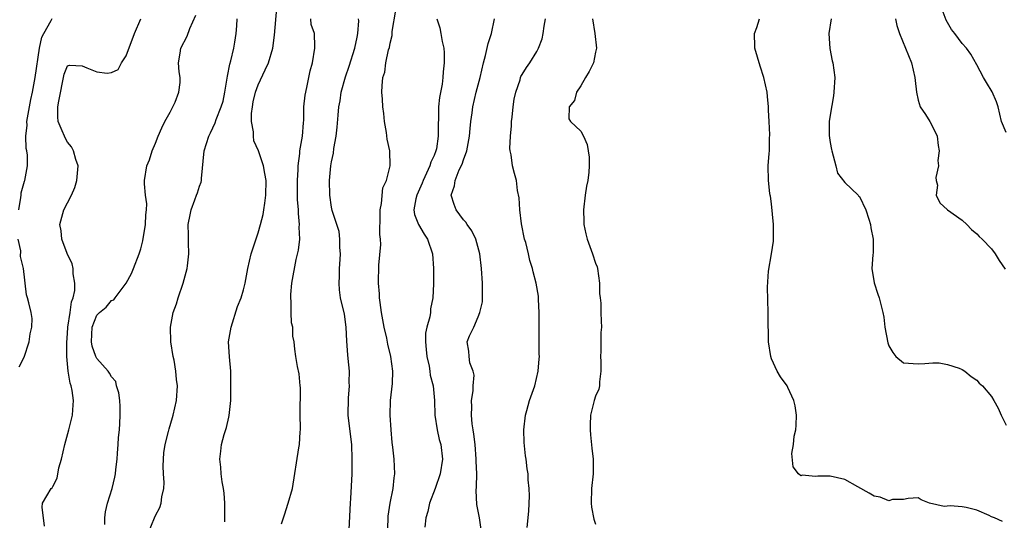
# Model space of a CAD drawing. Units: inches. Extents: x 2544000 to 2547000, y 1557000 to 1560000.
# Drawn here: x 2544266 to 2544401, y 1559467 to 1559535 of the extents above; entities that cross this region are included whole.
import ezdxf

# ---------------------------------------------------------------- set-up
doc = ezdxf.new("R2010")
doc.units = ezdxf.units.IN
doc.header["$MEASUREMENT"] = 0
doc.layers.add('LD25441557_2ft', color=95, linetype='Continuous')

msp = doc.modelspace()

# ---------------------------------------------------------------- linework, layer by layer
at = {"layer": 'LD25441557_2ft'}
for points, elevation in [([(2544294.46, 1559466.46), (2544294.47, 1559467), (2544294.45, 1559467.55), (2544294.46, 1559469), (2544294.35, 1559470.35), (2544294.27, 1559471), (2544294.1, 1559471.9), (2544293.96, 1559473), (2544293.9, 1559473.89), (2544293.75, 1559475), (2544293.9, 1559476.1), (2544294, 1559477), (2544294.38, 1559478.38), (2544294.69, 1559479.31), (2544295, 1559480.73), (2544295.06, 1559480.94), (2544295.25, 1559483), (2544295.29, 1559485), (2544295.25, 1559487), (2544295.07, 1559488.93), (2544294.96, 1559491), (2544295.3, 1559493), (2544296.18, 1559495.82), (2544296.66, 1559497), (2544297, 1559498.07), (2544297.23, 1559499), (2544297.58, 1559501), (2544298.05, 1559503), (2544299, 1559505.86), (2544299.34, 1559507), (2544299.66, 1559508.34), (2544299.78, 1559509), (2544299.89, 1559509.89), (2544300.05, 1559511), (2544300.07, 1559513), (2544299.92, 1559513.92), (2544299.72, 1559515), (2544299.04, 1559517), (2544298.39, 1559518.39), (2544298.35, 1559519), (2544298.37, 1559519.63), (2544298.09, 1559521), (2544298.11, 1559522.11), (2544298.21, 1559523), (2544298.32, 1559523.68), (2544298.63, 1559525), (2544299, 1559526.03), (2544299.94, 1559528.06), (2544300.39, 1559529), (2544300.99, 1559531), (2544301.23, 1559532.77), (2544301.54, 1559536.46)], 7682), ([(2544316.62, 1559465), (2544316.73, 1559466.73), (2544316.75, 1559467.25), (2544316.99, 1559469), (2544317.39, 1559471), (2544317.55, 1559472.45), (2544317.64, 1559473), (2544317.54, 1559475), (2544317.37, 1559476.63), (2544317.28, 1559477.28), (2544317.14, 1559479), (2544317.01, 1559481), (2544317.06, 1559483), (2544317.32, 1559485.32), (2544317.37, 1559487), (2544317.09, 1559489), (2544316.68, 1559490.68), (2544316.53, 1559491.47), (2544316.19, 1559493), (2544315.84, 1559495), (2544315.63, 1559496.37), (2544315.56, 1559497), (2544315.53, 1559497.53), (2544315.4, 1559499), (2544315.46, 1559501.46), (2544315.73, 1559504.27), (2544315.69, 1559505), (2544315.6, 1559505.6), (2544315.66, 1559508.34), (2544315.65, 1559509), (2544315.83, 1559509.83), (2544316.01, 1559511.99), (2544316.49, 1559513), (2544317, 1559515), (2544316.97, 1559517), (2544316.61, 1559518.61), (2544316.5, 1559519.5), (2544316.22, 1559521), (2544316.12, 1559522.12), (2544316.02, 1559523), (2544315.94, 1559524.06), (2544315.88, 1559525), (2544315.89, 1559525.89), (2544316.01, 1559527), (2544316.27, 1559527.73), (2544316.41, 1559529), (2544316.79, 1559530.79), (2544316.89, 1559531.11), (2544317, 1559531.7), (2544317.26, 1559532.74), (2544317.28, 1559533.28), (2544317.79, 1559536.21)], 7688), ([(2544401, 1559519.54), (2544400.39, 1559521), (2544399.9, 1559523), (2544399.7, 1559523.7), (2544399.08, 1559525.08), (2544398.35, 1559526.35), (2544397.92, 1559527), (2544397, 1559528.74), (2544396.18, 1559530.18), (2544395.58, 1559531), (2544395, 1559531.66), (2544394.03, 1559533), (2544393.56, 1559533.56), (2544393, 1559534.49), (2544392.83, 1559534.83), (2544392.27, 1559536.27)], 7690), ([(2544266.35, 1559509), (2544266.64, 1559510.64), (2544266.66, 1559511), (2544266.7, 1559511.3), (2544267.12, 1559512.88), (2544267.17, 1559513), (2544267.55, 1559515), (2544267.56, 1559516.44), (2544267.47, 1559517), (2544267.36, 1559517.36), (2544267.33, 1559519), (2544267.49, 1559520.51), (2544267.46, 1559521), (2544267.53, 1559521.53), (2544267.8, 1559523), (2544268, 1559524), (2544268.22, 1559525), (2544268.59, 1559527), (2544269.18, 1559531), (2544269.5, 1559532.5), (2544269.75, 1559533), (2544270.78, 1559534.78), (2544270.92, 1559535.08)], 7674), ([(2544269.85, 1559465.85), (2544269.55, 1559468.45), (2544269.59, 1559469), (2544270.79, 1559471), (2544270.9, 1559471.1), (2544271, 1559471.27), (2544271.61, 1559472.39), (2544271.82, 1559473.82), (2544272.16, 1559475), (2544272.62, 1559477), (2544273.2, 1559479), (2544273.69, 1559481), (2544273.71, 1559481.71), (2544273.81, 1559483), (2544273.64, 1559484.37), (2544273.49, 1559485), (2544273.34, 1559485.34), (2544273.11, 1559487), (2544272.92, 1559489), (2544272.89, 1559490.89), (2544273, 1559492.12), (2544273.06, 1559493), (2544273.37, 1559495), (2544273.56, 1559496.44), (2544273.78, 1559497), (2544274, 1559498), (2544274.01, 1559499), (2544273.75, 1559500.25), (2544273.75, 1559501), (2544273.63, 1559501.63), (2544272.96, 1559503.04), (2544272.24, 1559505), (2544272.12, 1559506.12), (2544271.95, 1559507), (2544272.51, 1559509), (2544273, 1559509.93), (2544273.54, 1559511), (2544273.98, 1559512.02), (2544274.28, 1559513), (2544274.44, 1559515), (2544274.15, 1559515.85), (2544273.83, 1559517), (2544273.55, 1559517.55), (2544273, 1559518.21), (2544272.72, 1559518.72), (2544272.57, 1559519), (2544272.27, 1559519.73), (2544271.71, 1559521), (2544271.66, 1559521.66), (2544271.68, 1559523), (2544271.8, 1559523.8), (2544272.55, 1559527.45), (2544273, 1559528.59), (2544273.28, 1559528.72), (2544275, 1559528.59), (2544275.65, 1559528.35), (2544277, 1559527.77), (2544278.41, 1559527.59), (2544279, 1559527.69), (2544279.89, 1559528.11), (2544280.37, 1559529), (2544281, 1559529.99), (2544282.12, 1559533), (2544282.98, 1559535.02)], 7676), ([(2544278.1, 1559466.1), (2544278.09, 1559467), (2544278.19, 1559467.81), (2544278.44, 1559469), (2544279.07, 1559471), (2544279.46, 1559472.54), (2544279.56, 1559473), (2544279.61, 1559473.61), (2544279.76, 1559475), (2544279.8, 1559475.8), (2544279.9, 1559477), (2544279.96, 1559477.96), (2544280.08, 1559479), (2544280.14, 1559479.86), (2544280.19, 1559481), (2544280.18, 1559482.18), (2544280.12, 1559483), (2544280.02, 1559484.02), (2544279.7, 1559485), (2544279.59, 1559485.59), (2544279, 1559486.2), (2544278.74, 1559486.74), (2544278.54, 1559487), (2544277, 1559488.72), (2544276.86, 1559489), (2544276.38, 1559490.38), (2544276.25, 1559491), (2544276.35, 1559493), (2544277, 1559494.62), (2544277.38, 1559495), (2544278.27, 1559495.73), (2544279, 1559496.62), (2544279.3, 1559496.7), (2544279.51, 1559497), (2544281, 1559498.97), (2544281.71, 1559500.29), (2544282.01, 1559501), (2544282.79, 1559503), (2544283, 1559503.68), (2544283.26, 1559504.74), (2544283.63, 1559507), (2544283.68, 1559508.32), (2544283.77, 1559509), (2544283.81, 1559509.81), (2544283.65, 1559511), (2544283.49, 1559512.51), (2544283.5, 1559513), (2544283.83, 1559515), (2544284.2, 1559515.8), (2544284.56, 1559517), (2544285, 1559518.05), (2544285.36, 1559519), (2544285.84, 1559520.16), (2544286.27, 1559521), (2544287, 1559522.3), (2544287.37, 1559523), (2544287.66, 1559523.66), (2544288.19, 1559525), (2544288.35, 1559526.35), (2544288.36, 1559527), (2544288.21, 1559527.79), (2544288.13, 1559529), (2544288.35, 1559530.35), (2544288.45, 1559531), (2544289.33, 1559532.67), (2544289.68, 1559533.68), (2544290.5, 1559535.5)], 7678), ([(2544284.06, 1559465), (2544284.86, 1559467), (2544285, 1559467.32), (2544285.59, 1559468.41), (2544285.78, 1559469), (2544285.87, 1559469.87), (2544286.13, 1559471), (2544286.17, 1559471.83), (2544286.09, 1559473), (2544286.06, 1559474.06), (2544286.07, 1559475), (2544286.14, 1559475.86), (2544286.3, 1559477), (2544286.79, 1559478.79), (2544286.86, 1559479.14), (2544287.32, 1559480.68), (2544287.43, 1559481), (2544287.86, 1559483), (2544287.98, 1559485), (2544287.87, 1559485.87), (2544287.79, 1559487), (2544287.53, 1559488.47), (2544287.41, 1559489), (2544287.09, 1559491), (2544287.04, 1559493), (2544287.43, 1559495), (2544287.85, 1559496.15), (2544288.1, 1559497), (2544288.78, 1559499), (2544289.3, 1559501), (2544289.36, 1559501.36), (2544289.55, 1559503), (2544289.48, 1559504.52), (2544289.51, 1559505), (2544289.51, 1559505.51), (2544289.46, 1559507), (2544289.72, 1559508.28), (2544289.84, 1559509), (2544290.34, 1559510.34), (2544290.61, 1559511), (2544290.71, 1559511.29), (2544291, 1559512.22), (2544291.23, 1559512.77), (2544291.27, 1559513), (2544291.27, 1559513.27), (2544291.64, 1559517), (2544292.26, 1559519), (2544292.51, 1559519.49), (2544293.14, 1559520.86), (2544293.28, 1559521.28), (2544293.97, 1559523), (2544294.22, 1559523.78), (2544294.47, 1559525), (2544294.82, 1559527.18), (2544295.15, 1559528.85), (2544295.28, 1559529.28), (2544295.69, 1559531), (2544295.81, 1559531.81), (2544296.01, 1559533), (2544296.07, 1559534.07), (2544296.15, 1559535)], 7680), ([(2544302.18, 1559466.18), (2544302.57, 1559467.43), (2544303.11, 1559469), (2544303.7, 1559471), (2544304.55, 1559476.55), (2544304.65, 1559477), (2544304.72, 1559478.72), (2544304.77, 1559479), (2544304.78, 1559479.22), (2544304.73, 1559481), (2544304.78, 1559484.78), (2544304.75, 1559485), (2544304.61, 1559486.61), (2544304.36, 1559487.64), (2544304.14, 1559489), (2544304, 1559490), (2544303.89, 1559491), (2544303.75, 1559491.75), (2544303.71, 1559493), (2544303.56, 1559493.56), (2544303.52, 1559495), (2544303.52, 1559496.48), (2544303.45, 1559497), (2544303.46, 1559497.46), (2544303.59, 1559499), (2544304.2, 1559502.2), (2544304.51, 1559503.49), (2544304.66, 1559505), (2544304.61, 1559506.61), (2544304.65, 1559507), (2544304.48, 1559508.48), (2544304.49, 1559509), (2544304.38, 1559510.38), (2544304.36, 1559513), (2544304.46, 1559514.46), (2544304.44, 1559515), (2544304.68, 1559516.68), (2544304.67, 1559517), (2544305.04, 1559519), (2544305.16, 1559520.84), (2544305.22, 1559521.22), (2544305.25, 1559523), (2544305.4, 1559524.6), (2544305.64, 1559525.64), (2544306.09, 1559527.91), (2544306.39, 1559529), (2544306.75, 1559531), (2544306.75, 1559531.25), (2544306.66, 1559533), (2544306.25, 1559534.25), (2544306.18, 1559535)], 7684), ([(2544311.41, 1559465.41), (2544311.59, 1559469), (2544311.65, 1559469.65), (2544311.83, 1559473), (2544311.83, 1559475), (2544311.76, 1559477), (2544311.7, 1559477.7), (2544311.27, 1559481), (2544311.3, 1559483.3), (2544311.46, 1559485), (2544311.43, 1559485.43), (2544311.44, 1559487), (2544311.28, 1559488.72), (2544311.21, 1559489.21), (2544311.09, 1559491.09), (2544311.01, 1559493), (2544310.76, 1559494.76), (2544310.25, 1559497), (2544310.1, 1559498.1), (2544310.03, 1559499), (2544310.08, 1559499.92), (2544310.1, 1559501), (2544310.19, 1559502.19), (2544310.22, 1559503), (2544310.15, 1559503.85), (2544310.16, 1559505), (2544310.04, 1559506.04), (2544309.75, 1559507), (2544309.1, 1559508.9), (2544309, 1559509.33), (2544308.77, 1559511), (2544308.73, 1559513), (2544308.91, 1559515), (2544309, 1559515.51), (2544309.28, 1559516.72), (2544309.33, 1559517.33), (2544309.63, 1559519), (2544309.77, 1559520.23), (2544309.89, 1559521.89), (2544310.02, 1559523), (2544310.18, 1559523.82), (2544310.34, 1559525), (2544310.9, 1559527.1), (2544311.43, 1559528.57), (2544312.19, 1559531), (2544312.51, 1559532.51), (2544312.59, 1559533), (2544312.72, 1559534.72), (2544312.69, 1559535)], 7686), ([(2544323.37, 1559535), (2544323.77, 1559533.77), (2544323.93, 1559533), (2544324.09, 1559531.91), (2544324.3, 1559531), (2544324.36, 1559530.36), (2544324.38, 1559529), (2544324.21, 1559527.79), (2544324.19, 1559527), (2544324.1, 1559526.1), (2544323.73, 1559524.27), (2544323.61, 1559523), (2544323.6, 1559521.6), (2544323.54, 1559520.46), (2544323.57, 1559519), (2544323.31, 1559517.31), (2544323.24, 1559517), (2544323, 1559516.4), (2544322.54, 1559515.46), (2544322.42, 1559515), (2544321.96, 1559513.96), (2544321.5, 1559513), (2544321.38, 1559512.62), (2544320.63, 1559511), (2544320.48, 1559510.48), (2544320.23, 1559509), (2544320.34, 1559508.34), (2544320.88, 1559507), (2544321.65, 1559505.65), (2544322.09, 1559505), (2544322.78, 1559503), (2544322.91, 1559501), (2544322.9, 1559498.9), (2544322.84, 1559497), (2544322.52, 1559495.48), (2544322.49, 1559495), (2544322.4, 1559494.4), (2544321.98, 1559493), (2544321.81, 1559492.19), (2544321.8, 1559491), (2544321.93, 1559489.93), (2544322, 1559489), (2544322.33, 1559487.67), (2544322.43, 1559487), (2544322.44, 1559486.44), (2544322.85, 1559485), (2544323.03, 1559483), (2544323.11, 1559481), (2544323.42, 1559479), (2544323.7, 1559477.7), (2544323.89, 1559477), (2544324.12, 1559475), (2544323.84, 1559473), (2544323.14, 1559471), (2544322.37, 1559469), (2544322.12, 1559467.88), (2544321.85, 1559467), (2544321.72, 1559465.72)], 7690), ([(2544329.42, 1559465.42), (2544329.17, 1559467), (2544329, 1559467.91), (2544328.81, 1559468.81), (2544328.71, 1559470.71), (2544328.79, 1559471.21), (2544328.8, 1559473), (2544328.74, 1559474.74), (2544328.75, 1559475), (2544328.58, 1559477), (2544328.42, 1559478.42), (2544328.31, 1559479), (2544328.19, 1559479.81), (2544328.08, 1559481), (2544328.12, 1559482.12), (2544328.1, 1559483), (2544328.3, 1559484.3), (2544328.32, 1559485), (2544328.46, 1559486.46), (2544328.34, 1559487), (2544327.88, 1559488.12), (2544327.77, 1559489), (2544327.72, 1559489.72), (2544327.52, 1559491), (2544327.81, 1559491.81), (2544328.4, 1559493), (2544329, 1559494.42), (2544329.23, 1559495), (2544329.58, 1559496.42), (2544329.61, 1559497), (2544329.59, 1559497.59), (2544329.61, 1559499), (2544329.46, 1559501), (2544329.22, 1559503), (2544328.67, 1559505), (2544328.13, 1559506.13), (2544327.5, 1559507), (2544327.31, 1559507.31), (2544327, 1559507.62), (2544325.99, 1559509), (2544325.71, 1559509.71), (2544325.33, 1559511), (2544325.77, 1559512.23), (2544325.85, 1559513), (2544326.42, 1559514.42), (2544326.81, 1559515.19), (2544327, 1559515.79), (2544327.46, 1559517), (2544327.54, 1559517.54), (2544327.84, 1559519), (2544327.92, 1559520.08), (2544328.02, 1559521), (2544328.19, 1559522.19), (2544328.28, 1559523), (2544328.75, 1559525), (2544329.28, 1559527), (2544329.74, 1559529), (2544330.02, 1559530.02), (2544330.36, 1559531.64), (2544330.8, 1559533), (2544331.23, 1559535)], 7692), ([(2544335.67, 1559465.67), (2544335.93, 1559467.93), (2544336, 1559470), (2544335.94, 1559471), (2544335.83, 1559472.17), (2544335.8, 1559473), (2544335.7, 1559473.7), (2544335.57, 1559475), (2544335.47, 1559475.47), (2544335.29, 1559477.29), (2544335.23, 1559479), (2544335.44, 1559481), (2544335.64, 1559481.64), (2544336.02, 1559483), (2544336.73, 1559485), (2544337.19, 1559487), (2544337.34, 1559488.66), (2544337.35, 1559489), (2544337.33, 1559489.33), (2544337.33, 1559491), (2544337.3, 1559493), (2544337.32, 1559493.32), (2544337.33, 1559495), (2544337.24, 1559496.76), (2544337.25, 1559497), (2544337.23, 1559497.22), (2544336.91, 1559499), (2544336.52, 1559500.52), (2544336.43, 1559501), (2544336.07, 1559502.07), (2544335.87, 1559503), (2544335.49, 1559504.51), (2544335.34, 1559505), (2544334.92, 1559507.08), (2544334.69, 1559509), (2544334.61, 1559510.61), (2544334.39, 1559511.61), (2544334.21, 1559513), (2544333.94, 1559513.94), (2544333.7, 1559515), (2544333.52, 1559516.48), (2544333.38, 1559517), (2544333.33, 1559517.33), (2544333.4, 1559519), (2544333.57, 1559520.43), (2544333.57, 1559521), (2544333.63, 1559521.63), (2544333.79, 1559523), (2544333.93, 1559524.07), (2544334.12, 1559525), (2544334.71, 1559526.71), (2544334.78, 1559527), (2544334.84, 1559527.16), (2544335, 1559527.44), (2544335.61, 1559528.39), (2544336.06, 1559529), (2544337, 1559530.58), (2544337.24, 1559531), (2544337.71, 1559532.29), (2544337.86, 1559533), (2544338.01, 1559534.01), (2544338.19, 1559535)], 7694), ([(2544344.58, 1559535), (2544344.92, 1559533), (2544345.12, 1559531), (2544345, 1559530.47), (2544344.71, 1559529), (2544344.15, 1559527.85), (2544343.66, 1559527), (2544343, 1559525.89), (2544342.4, 1559525), (2544342.13, 1559523.87), (2544341.41, 1559523), (2544341.37, 1559521.37), (2544341.59, 1559521), (2544343, 1559519.68), (2544343.38, 1559519), (2544343.87, 1559517.87), (2544344.15, 1559516.15), (2544344.16, 1559515), (2544344.11, 1559514.11), (2544343.97, 1559513), (2544343.79, 1559512.21), (2544343.61, 1559511), (2544343.38, 1559509), (2544343.41, 1559507.41), (2544343.43, 1559507), (2544343.69, 1559505.69), (2544343.86, 1559505), (2544344.58, 1559503), (2544345, 1559501.73), (2544345.21, 1559501.21), (2544345.27, 1559501), (2544345.57, 1559499), (2544345.57, 1559497.57), (2544345.63, 1559497), (2544345.73, 1559496.27), (2544345.73, 1559495), (2544345.79, 1559493.79), (2544345.84, 1559493), (2544345.75, 1559492.25), (2544345.74, 1559489.74), (2544345.68, 1559489), (2544345.71, 1559488.29), (2544345.74, 1559487), (2544345.55, 1559485.55), (2544345.54, 1559485), (2544345.45, 1559484.55), (2544345, 1559483.58), (2544344.82, 1559483), (2544344.33, 1559481), (2544344.3, 1559479.7), (2544344.26, 1559479), (2544344.31, 1559478.31), (2544344.5, 1559476.5), (2544344.67, 1559475), (2544344.69, 1559473), (2544344.48, 1559471), (2544344.4, 1559469), (2544344.47, 1559468.47), (2544344.8, 1559466.8), (2544345, 1559466.13)], 7696), ([(2544400.49, 1559466.49), (2544399.41, 1559467), (2544399, 1559467.16), (2544398.69, 1559467.31), (2544397, 1559468.03), (2544395.57, 1559468.43), (2544395, 1559468.52), (2544393.36, 1559468.64), (2544392.57, 1559468.57), (2544390.56, 1559469), (2544389.44, 1559469.44), (2544389, 1559469.75), (2544387.65, 1559469.65), (2544387, 1559469.48), (2544385.51, 1559469.51), (2544385, 1559469.34), (2544383.82, 1559469.82), (2544383, 1559469.94), (2544382.35, 1559470.35), (2544380.79, 1559471.21), (2544379, 1559472.24), (2544377, 1559472.67), (2544375.31, 1559472.69), (2544375, 1559472.62), (2544373.19, 1559472.81), (2544373, 1559472.73), (2544372.68, 1559473), (2544371.96, 1559473.96), (2544371.78, 1559475.78), (2544372.01, 1559477), (2544372.12, 1559478.12), (2544372.33, 1559479), (2544372.38, 1559479.62), (2544372.4, 1559481), (2544372.25, 1559482.25), (2544372.07, 1559483), (2544371.24, 1559484.76), (2544371.15, 1559485), (2544370.23, 1559486.23), (2544369.76, 1559487), (2544369, 1559488.67), (2544368.91, 1559489), (2544368.62, 1559491), (2544368.59, 1559492.59), (2544368.54, 1559493), (2544368.57, 1559494.57), (2544368.54, 1559495), (2544368.44, 1559498.44), (2544368.61, 1559500.61), (2544369.03, 1559503), (2544369.27, 1559504.73), (2544369.3, 1559505), (2544369.3, 1559505.3), (2544369.29, 1559507), (2544369, 1559509.82), (2544368.86, 1559510.86), (2544368.82, 1559511), (2544368.78, 1559511.22), (2544368.58, 1559513), (2544368.56, 1559515), (2544368.67, 1559516.67), (2544368.72, 1559517), (2544368.75, 1559518.75), (2544368.79, 1559519.21), (2544368.69, 1559521), (2544368.58, 1559522.58), (2544368.59, 1559523), (2544368.44, 1559524.44), (2544368.41, 1559525), (2544367.97, 1559527), (2544367.44, 1559528.56), (2544366.73, 1559531), (2544366.74, 1559531.26), (2544366.69, 1559533), (2544367, 1559533.84), (2544367.37, 1559535)], 7696), ([(2544377.14, 1559535), (2544376.84, 1559533), (2544376.96, 1559530.96), (2544377.29, 1559529.29), (2544377.38, 1559529), (2544377.63, 1559527), (2544377.53, 1559525), (2544377.47, 1559524.53), (2544377, 1559521.88), (2544376.89, 1559521), (2544376.87, 1559519.13), (2544377, 1559518.18), (2544377.21, 1559517.21), (2544377.22, 1559517), (2544377.78, 1559515), (2544378, 1559514), (2544379, 1559512.71), (2544380.81, 1559511), (2544380.89, 1559510.89), (2544381, 1559510.81), (2544381.88, 1559509), (2544382.3, 1559507.7), (2544382.49, 1559507), (2544382.55, 1559506.55), (2544382.88, 1559505), (2544382.87, 1559503.13), (2544382.83, 1559502.83), (2544382.7, 1559501), (2544383.01, 1559499.01), (2544383.49, 1559497.49), (2544383.71, 1559497), (2544384.2, 1559495), (2544384.33, 1559494.33), (2544384.46, 1559493), (2544384.86, 1559490.86), (2544385, 1559490.44), (2544385.55, 1559489.55), (2544385.95, 1559489), (2544387, 1559488.15), (2544389, 1559487.98), (2544389.94, 1559488.06), (2544391, 1559488.12), (2544391.89, 1559488.11), (2544393, 1559487.88), (2544394.61, 1559487.39), (2544395, 1559487.22), (2544395.36, 1559487), (2544396.25, 1559486.25), (2544397, 1559485.75), (2544397.34, 1559485.34), (2544397.79, 1559485), (2544399, 1559483.54), (2544399.34, 1559483), (2544399.94, 1559481.94), (2544400.32, 1559481), (2544401, 1559479.62)], 7694), ([(2544385.93, 1559535), (2544386.12, 1559534.12), (2544386.46, 1559533), (2544388.08, 1559529), (2544388.56, 1559527), (2544388.59, 1559526.59), (2544388.76, 1559525), (2544389, 1559523.93), (2544389.29, 1559523), (2544389.99, 1559521.99), (2544390.62, 1559521), (2544391, 1559520.27), (2544391.58, 1559519), (2544391.75, 1559517.75), (2544391.87, 1559517), (2544391.7, 1559515.7), (2544391.78, 1559515), (2544391.41, 1559513.41), (2544391.46, 1559513), (2544391.64, 1559512.36), (2544391.46, 1559511), (2544391.95, 1559509.95), (2544393, 1559509), (2544395, 1559507.55), (2544395.63, 1559507), (2544396.29, 1559506.29), (2544397, 1559505.73), (2544397.34, 1559505.34), (2544397.75, 1559505), (2544399, 1559503.67), (2544399.51, 1559503), (2544400.06, 1559502.06), (2544400.89, 1559500.89)], 7692), ([(2544266.42, 1559487.58), (2544267.1, 1559488.9), (2544267.79, 1559491), (2544267.9, 1559492.1), (2544268.15, 1559493), (2544268.19, 1559494.19), (2544268.04, 1559495), (2544267.71, 1559496.29), (2544267.56, 1559497), (2544267.41, 1559497.41), (2544267, 1559501), (2544266.6, 1559502.6), (2544266.61, 1559503.39), (2544266.29, 1559505)], 7674)]:
    msp.add_lwpolyline(points, dxfattribs=dict(at, elevation=elevation))

doc.saveas('drawing.dxf')
